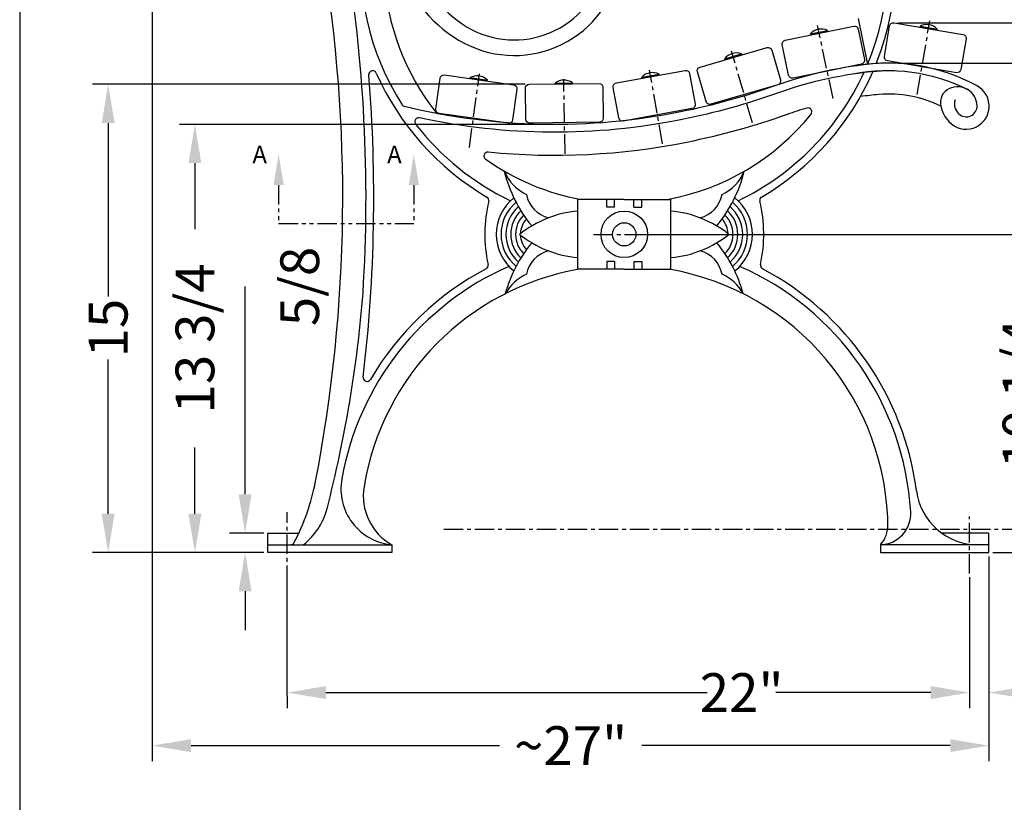
# Model space of a CAD drawing. Extents: x 0 to 144, y 0 to 96.
# Drawn here: x 0 to 32, y 52 to 77 of the extents above; entities that cross this region are included whole.
import ezdxf

# ---------------------------------------------------------------- set-up
doc = ezdxf.new("R2010")
doc.units = 0
doc.header["$LTSCALE"] = 0.5
doc.header["$MEASUREMENT"] = 0
doc.linetypes.add('CENTER', pattern=[2, 1.25, -0.25, 0.25, -0.25])
doc.linetypes.add('PHANTOM', pattern=[2.5, 1.25, -0.25, 0.25, -0.25, 0.25, -0.25])
doc.layers.get('DEFPOINTS').update_dxf_attribs({"linetype": 'CONTINUOUS'})
for name, color, linetype in [('BENCH', 2, 'CONTINUOUS'), ('BORDER', 1, 'CONTINUOUS'), ('CEN', 6, 'CENTER'), ('DIM', 4, 'CONTINUOUS'), ('INSERT', 2, 'CONTINUOUS'), ('SCREW', 6, 'CONTINUOUS'), ('SECTIONS', 221, 'PHANTOM'), ('WOOD', 42, 'CONTINUOUS')]:
    doc.layers.add(name, color=color, linetype=linetype)
doc.styles.add('ROMANS', font='romans')
doc.styles.add('ROMANT', font='romant', dxfattribs={"height": 0.1875})
doc.dimstyles.new('FAXABLE', dxfattribs={"dimtxt": 1.25, "dimasz": 1.25, "dimexe": 0.5, "dimexo": 0.125, "dimgap": 0.09375, "dimtad": 0, "dimdec": 5, "dimzin": 0, "dimdsep": 46, "dimlunit": 5, "dimtxsty": 'ROMANS', "dimcen": -0.09375, "dimadec": 0, "dimazin": 0, "dimtfac": 1, "dimtdec": 5, "dimtofl": 0, "dimtmove": 0, "dimatfit": 3, "dimfxl": 1, "dimfrac": 2, "dimtolj": 1, "dimtzin": 1, "dimarcsym": 0})
doc.dimstyles.new('FAXABLE$0', dxfattribs={"dimtxt": 1.25, "dimasz": 1.25, "dimexe": 0.5, "dimexo": 0.125, "dimgap": 0.09375, "dimtad": 0, "dimdec": 5, "dimzin": 0, "dimdsep": 46, "dimlunit": 5, "dimtxsty": 'ROMANS', "dimcen": -0.09375, "dimadec": 0, "dimazin": 0, "dimtfac": 1, "dimtdec": 5, "dimtofl": 0, "dimtmove": 0, "dimatfit": 3, "dimfxl": 1, "dimfrac": 2, "dimtolj": 1, "dimtzin": 1, "dimarcsym": 0})

# ---------------------------------------------------------------- blocks, each defined once
blk = doc.blocks.new('*D35')
at = {"layer": 'DEFPOINTS', "color": 0, "transparency": 16777216}
for p in [(4.88, 94.181), (40.66, 94.181), (31.244, 59.89)]:
    blk.add_point(p, dxfattribs=at)
at = {"layer": 'DIM', "color": 0, "lineweight": -2, "transparency": 16777216}
for p, q in [((5.005, 94.181), (41.16, 94.181)), ((40.66, 92.931), (40.66, 83.315)), ((40.66, 61.14), (40.66, 81.044)), ((31.369, 59.89), (41.16, 59.89))]:
    blk.add_line(p, q, dxfattribs=at)
at = {"layer": 'DIM', "color": 0, "transparency": 16777216}
for points in [[(40.452, 92.931), (40.868, 92.931), (40.66, 94.181)], [(40.452, 61.14), (40.868, 61.14), (40.66, 59.89)]]:
    blk.add_solid(points, dxfattribs=at)
at = {"layer": 'DIM', "color": 0, "transparency": 16777216, "insert": (40.66, 82.179), "char_height": 1.25, "attachment_point": 5, "rotation": 90, "style": 'ROMANS'}
blk.add_mtext('\\A1;34', dxfattribs=at)
blk = doc.blocks.new('*D34')
at = {"layer": 'DEFPOINTS', "color": 0, "transparency": 16777216}
for p in [(19.489, 87.64), (38.873, 87.64), (31.369, 59.89)]:
    blk.add_point(p, dxfattribs=at)
at = {"layer": 'DIM', "color": 0, "lineweight": -2, "transparency": 16777216}
for p, q in [((19.614, 87.64), (39.373, 87.64)), ((38.873, 86.39), (38.873, 76.634)), ((38.873, 61.14), (38.873, 69.423)), ((31.494, 59.89), (39.373, 59.89))]:
    blk.add_line(p, q, dxfattribs=at)
at = {"layer": 'DIM', "color": 0, "transparency": 16777216}
for points in [[(38.665, 86.39), (39.082, 86.39), (38.873, 87.64)], [(38.665, 61.14), (39.082, 61.14), (38.873, 59.89)]]:
    blk.add_solid(points, dxfattribs=at)
at = {"layer": 'DIM', "color": 0, "transparency": 16777216, "insert": (38.873, 73.029), "char_height": 1.25, "attachment_point": 5, "rotation": 90, "style": 'ROMANS'}
blk.add_mtext('\\A1;27 3/4', dxfattribs=at)
blk = doc.blocks.new('*D36')
at = {"layer": 'DEFPOINTS', "color": 0, "transparency": 16777216}
for p in [(19.489, 70.14), (32.309, 70.14), (31.244, 59.89)]:
    blk.add_point(p, dxfattribs=at)
at = {"layer": 'DIM', "color": 0, "lineweight": -2, "transparency": 16777216}
for p, q in [((19.614, 70.14), (32.809, 70.14)), ((32.309, 68.89), (32.309, 68.531)), ((32.309, 61.14), (32.309, 61.498)), ((31.369, 59.89), (32.809, 59.89))]:
    blk.add_line(p, q, dxfattribs=at)
at = {"layer": 'DIM', "color": 0, "transparency": 16777216}
for points in [[(32.101, 68.89), (32.518, 68.89), (32.309, 70.14)], [(32.101, 61.14), (32.518, 61.14), (32.309, 59.89)]]:
    blk.add_solid(points, dxfattribs=at)
at = {"layer": 'DIM', "color": 0, "transparency": 16777216, "insert": (32.309, 65.015), "char_height": 1.25, "attachment_point": 5, "rotation": 90, "style": 'ROMANS'}
blk.add_mtext('\\A1;10 1/4', dxfattribs=at)
blk = doc.blocks.new('*D42')
at = {"layer": 'DEFPOINTS', "color": 0, "transparency": 16777216}
for p in [(28.186, 76.958), (36.829, 76.958), (31.244, 59.89)]:
    blk.add_point(p, dxfattribs=at)
at = {"layer": 'DIM', "color": 0, "lineweight": -2, "transparency": 16777216}
for p, q in [((28.311, 76.958), (37.329, 76.958)), ((36.829, 75.708), (36.829, 69.44)), ((36.829, 61.14), (36.829, 67.408)), ((31.369, 59.89), (37.329, 59.89))]:
    blk.add_line(p, q, dxfattribs=at)
at = {"layer": 'DIM', "color": 0, "transparency": 16777216}
for points in [[(36.62, 75.708), (37.037, 75.708), (36.829, 76.958)], [(36.62, 61.14), (37.037, 61.14), (36.829, 59.89)]]:
    blk.add_solid(points, dxfattribs=at)
at = {"layer": 'DIM', "color": 0, "transparency": 16777216, "insert": (36.829, 68.424), "char_height": 1.25, "attachment_point": 5, "rotation": 90, "style": 'ROMANS'}
blk.add_mtext('\\A1;17', dxfattribs=at)
blk = doc.blocks.new('*D41')
at = {"layer": 'DEFPOINTS', "color": 0, "transparency": 16777216}
for p in [(28.204, 75.653), (34.569, 75.653), (31.244, 59.89)]:
    blk.add_point(p, dxfattribs=at)
at = {"layer": 'DIM', "color": 0, "lineweight": -2, "transparency": 16777216}
for p, q in [((28.329, 75.653), (35.069, 75.653)), ((34.569, 74.403), (34.569, 71.288)), ((34.569, 61.14), (34.569, 64.255)), ((31.369, 59.89), (35.069, 59.89))]:
    blk.add_line(p, q, dxfattribs=at)
at = {"layer": 'DIM', "color": 0, "transparency": 16777216}
for points in [[(34.361, 74.403), (34.777, 74.403), (34.569, 75.653)], [(34.361, 61.14), (34.777, 61.14), (34.569, 59.89)]]:
    blk.add_solid(points, dxfattribs=at)
at = {"layer": 'DIM', "color": 0, "transparency": 16777216, "insert": (34.569, 67.772), "char_height": 1.25, "attachment_point": 5, "rotation": 90, "style": 'ROMANS'}
blk.add_mtext('\\A1;15 3/4', dxfattribs=at)
blk = doc.blocks.new('*D37')
at = {"layer": 'DEFPOINTS', "color": 0, "transparency": 16777216}
for p in [(4.274, 92.161), (31.244, 59.89), (31.244, 53.669)]:
    blk.add_point(p, dxfattribs=at)
at = {"layer": 'DIM', "color": 0, "lineweight": -2, "transparency": 16777216}
for p, q in [((4.274, 92.036), (4.274, 53.169)), ((31.244, 59.765), (31.244, 53.169)), ((5.524, 53.669), (15.463, 53.669)), ((29.994, 53.669), (20.055, 53.669))]:
    blk.add_line(p, q, dxfattribs=at)
at = {"layer": 'DIM', "color": 0, "transparency": 16777216}
for points in [[(5.524, 53.877), (5.524, 53.46), (4.274, 53.669)], [(29.994, 53.877), (29.994, 53.46), (31.244, 53.669)]]:
    blk.add_solid(points, dxfattribs=at)
at = {"layer": 'DIM', "color": 0, "transparency": 16777216, "insert": (17.759, 53.669), "char_height": 1.25, "attachment_point": 5, "style": 'ROMANS'}
blk.add_mtext('\\A1;~27"', dxfattribs=at)
blk = doc.blocks.new('*D39')
at = {"layer": 'DEFPOINTS', "color": 0, "transparency": 16777216}
for p in [(7.267, 60.515), (7.994, 60.515), (7.994, 59.89)]:
    blk.add_point(p, dxfattribs=at)
at = {"layer": 'DIM', "color": 0, "lineweight": -2, "transparency": 16777216}
for p, q in [((7.267, 61.765), (7.267, 68.461)), ((7.869, 60.515), (6.767, 60.515)), ((7.869, 59.89), (6.767, 59.89)), ((7.267, 58.64), (7.267, 57.39))]:
    blk.add_line(p, q, dxfattribs=at)
at = {"layer": 'DIM', "color": 0, "transparency": 16777216}
for points in [[(7.059, 61.765), (7.475, 61.765), (7.267, 60.515)], [(7.059, 58.64), (7.475, 58.64), (7.267, 59.89)]]:
    blk.add_solid(points, dxfattribs=at)
at = {"layer": 'DIM', "color": 0, "transparency": 16777216, "insert": (9.027, 68.461), "char_height": 1.25, "attachment_point": 5, "rotation": 90, "style": 'ROMANS'}
blk.add_mtext('\\A1;5/8', dxfattribs=at)
blk = doc.blocks.new('*D40')
at = {"layer": 'DEFPOINTS', "color": 0, "transparency": 16777216}
for p in [(5.648, 73.683), (17.562, 73.683), (7.994, 59.89)]:
    blk.add_point(p, dxfattribs=at)
at = {"layer": 'DIM', "color": 0, "lineweight": -2, "transparency": 16777216}
for p, q in [((17.437, 73.683), (5.148, 73.683)), ((5.648, 72.433), (5.648, 70.303)), ((5.648, 61.14), (5.648, 63.27)), ((7.869, 59.89), (5.148, 59.89))]:
    blk.add_line(p, q, dxfattribs=at)
at = {"layer": 'DIM', "color": 0, "transparency": 16777216}
for points in [[(5.44, 72.433), (5.856, 72.433), (5.648, 73.683)], [(5.44, 61.14), (5.856, 61.14), (5.648, 59.89)]]:
    blk.add_solid(points, dxfattribs=at)
at = {"layer": 'DIM', "color": 0, "transparency": 16777216, "insert": (5.648, 66.786), "char_height": 1.25, "attachment_point": 5, "rotation": 90, "style": 'ROMANS'}
blk.add_mtext('\\A1;13 3/4', dxfattribs=at)
blk = doc.blocks.new('*D38')
at = {"layer": 'DEFPOINTS', "color": 0, "transparency": 16777216}
for p in [(2.852, 74.974), (16.423, 74.974), (7.994, 59.89)]:
    blk.add_point(p, dxfattribs=at)
at = {"layer": 'DIM', "color": 0, "lineweight": -2, "transparency": 16777216}
for p, q in [((16.298, 74.974), (2.352, 74.974)), ((2.852, 73.724), (2.852, 68.137)), ((2.852, 61.14), (2.852, 66.104)), ((7.869, 59.89), (2.352, 59.89))]:
    blk.add_line(p, q, dxfattribs=at)
at = {"layer": 'DIM', "color": 0, "transparency": 16777216}
for points in [[(2.643, 73.724), (3.06, 73.724), (2.852, 74.974)], [(2.643, 61.14), (3.06, 61.14), (2.852, 59.89)]]:
    blk.add_solid(points, dxfattribs=at)
at = {"layer": 'DIM', "color": 0, "transparency": 16777216, "insert": (2.852, 67.12), "char_height": 1.25, "attachment_point": 5, "rotation": 90, "style": 'ROMANS'}
blk.add_mtext('\\A1;15', dxfattribs=at)
blk = doc.blocks.new('*D43')
at = {"layer": 'DEFPOINTS', "color": 0, "transparency": 16777216}
for p in [(30.619, 59.216), (31.244, 59.14), (31.244, 55.378)]:
    blk.add_point(p, dxfattribs=at)
at = {"layer": 'DIM', "color": 0, "lineweight": -2, "transparency": 16777216}
for p, q in [((30.619, 59.091), (30.619, 54.878)), ((31.244, 59.015), (31.244, 54.878)), ((29.369, 55.378), (28.119, 55.378)), ((32.494, 55.378), (33.744, 55.378))]:
    blk.add_line(p, q, dxfattribs=at)
at = {"layer": 'DIM', "color": 0, "transparency": 16777216}
for points in [[(29.369, 55.586), (29.369, 55.169), (30.619, 55.378)], [(32.494, 55.586), (32.494, 55.169), (31.244, 55.378)]]:
    blk.add_solid(points, dxfattribs=at)
at = {"layer": 'DIM', "color": 0, "transparency": 16777216, "insert": (35.505, 55.378), "char_height": 1.25, "attachment_point": 5, "style": 'ROMANS'}
blk.add_mtext('\\A1;5/8', dxfattribs=at)

msp = doc.modelspace()

# ---------------------------------------------------------------- linework, layer by layer
at = {"layer": 'BENCH'}
for p, q in [((27.027557, 77.092364), (27.331679, 75.612473)), ((17.988836, 69.01464), (17.988836, 71.26464)), ((19.488836, 71.26464), (17.988836, 71.26464)), ((18.926336, 71.01464), (18.926336, 71.26464)), ((19.176336, 71.01464), (19.176336, 71.26464)), ((19.488836, 71.26464), (20.988836, 71.26464)), ((19.801336, 71.01464), (19.801336, 71.26464)), ((20.051336, 71.01464), (20.051336, 71.26464)), ((20.988836, 69.01464), (20.988836, 71.26464)), ((19.176336, 71.01464), (18.926336, 71.01464)), ((19.801336, 71.01464), (20.051336, 71.01464)), ((19.176336, 69.26464), (18.926336, 69.26464)), ((18.926336, 69.26464), (18.926336, 69.01464)), ((19.176336, 69.26464), (19.176336, 69.01464)), ((19.801336, 69.26464), (20.051336, 69.26464)), ((19.801336, 69.26464), (19.801336, 69.01464)), ((20.051336, 69.26464), (20.051336, 69.01464)), ((19.488836, 69.01464), (17.988836, 69.01464)), ((19.488836, 69.01464), (20.988836, 69.01464)), ((7.994149, 60.13964), (7.994149, 60.51464)), ((7.994149, 60.51464), (8.995892, 60.51464)), ((31.244173, 60.51464), (29.724668, 60.51464)), ((31.244173, 60.13964), (31.244173, 60.51464)), ((7.994149, 60.13964), (11.994149, 60.13964)), ((7.994149, 59.88964), (7.994149, 60.13964)), ((11.994149, 60.13964), (11.994149, 59.88964)), ((31.244173, 60.13964), (27.744173, 60.13964)), ((27.744173, 60.13964), (27.744173, 59.88964)), ((31.244173, 59.88964), (31.244173, 60.13964)), ((11.994149, 59.88964), (7.994149, 59.88964)), ((27.744173, 59.88964), (31.244173, 59.88964))]:
    msp.add_line(p, q, dxfattribs=at)
for points in [[(9.539117, 62.183299, 0.089505862), (9.750358, 79.286178, 0.052817372), (6.283199, 91.730536, 0.144170953)], [(11.0671, 68.245862, 0.057333892), (10.490025, 79.410244, 0.052817372), (6.980457, 92.006816, 0.063851949)], [(28.204169, 75.653482, 0.030953144), (27.612875, 75.63964, 0.064243744), (24.407972, 74.944462, -0.035659292), (21.304494, 74.083462, -0.109937712), (12.402133, 74.258503)], [(28.194551, 75.403667, 0.030953144), (27.634172, 75.390549, 0.064243744), (24.491795, 74.708934, -0.035659292), (21.353998, 73.838413, -0.103118896), (12.888308, 73.890691, -0.115031159)], [(29.693284, 74.26678, 0.136740922), (27.698063, 74.643276, 0.012687179), (27.102263, 74.577072, -0.035659292)], [(25.37685, 74.207904, 0.01409792), (24.743262, 74.002347, -0.035659292), (21.502512, 73.103264, -0.074937666), (15.10395, 72.784734, -0.115031159)]]:
    msp.add_lwpolyline(points, format="xyb", dxfattribs=at)
for radius in [0.75, 0.375]:
    msp.add_circle((19.488836, 70.13964), radius, dxfattribs=at)
for centre, radius, start, end in [((19.488836, 78.889639), 8.75, 338.1962643, 149.7880257), ((19.488836, 78.889639), 8.5, 337.322181, 212.5794834), ((19.488836, 78.889639), 7.75, 78.6270495, 218.4634078), ((27.97143, 69.608535), 6.049426, 61.461241, 101.0725687), ((-37.742836, 71.320033), 49.15665, 353.2496319, 4.6140146), ((11.379104, 75.284384), 0.125, 23.9679687, 184.6140146), ((11.379104, 75.284384), 0.125, 23.9679687, 184.6140146), ((19.488836, 78.889639), 8.75, 203.9679687, 239.6103346), ((19.488836, 78.889639), 8.5, 295.5636113, 335.3737031), ((19.488836, 78.889639), 8.75, 300.389666, 336.3436104), ((27.97143, 69.608535), 5.799426, 63.2192509, 101.1276388), ((30.50612, 74.269331), 0.743987, 222.0870643, 61.461241), ((30.178438, 74.382345), 0.498728, 114.8026203, 193.3224534), ((30.23319, 74.263866), 0.629247, 2.4519027, 114.8026203), ((12.431682, 74.37996), 0.125, 212.5794834, 256.3260341), ((12.431682, 74.37996), 0.125, 212.5794834, 256.3260341), ((30.579731, 74.346936), 0.446763, 163.9980833, 226.7911367), ((30.512952, 74.275846), 0.349227, 226.7911367, 2.4519027), ((13.518419, 74.146777), 0.125, 218.4634078, 259.4530669), ((19.488836, 78.889639), 7.75, 280.3045444, 320.9699652), ((25.412058, 74.087965), 0.125, 320.9699652, 106.3593781), ((30.792169, 74.527679), 1.129432, 193.3224534, 222.0870643), ((12.862045, 73.768481), 0.125, 77.8712503, 217.696704), ((19.488836, 78.889639), 8.5, 217.696704, 244.4363893), ((15.091489, 72.660356), 0.125, 84.2787159, 234.7811354), ((19.488836, 78.889639), 7.75, 234.7811354, 259.6954562), ((20.007647, 73.269093), 4.522285, 194.0074632, 219.2357967), ((16.951154, 72.725852), 1.440978, 202.4970843, 244.6850896), ((18.970026, 73.269093), 4.522285, 320.7642039, 345.9925374), ((22.026519, 72.725852), 1.440978, 295.314911, 337.5029163), ((17.275938, 71.60298), 0.957948, 190.8139623, 256.3682117), ((21.701735, 71.60298), 0.957948, 283.6317889, 349.1860384), ((19.492825, 70.13964), 4.5, 166.3127008, 192.4628351), ((14.999168, 71.23402), 0.125, 346.3127008, 59.6103346), ((16.859763, 70.13964), 1.5, 128.3571513, 231.6428487), ((16.859763, 70.13964), 1.34375, 129.7471305, 230.2528695), ((22.117909, 70.13964), 1.34375, 309.7471312, 50.2528701), ((22.117909, 70.13964), 1.5, 308.357152, 51.6428493), ((23.978505, 71.23402), 0.125, 120.389666, 193.6872998), ((19.484848, 70.13964), 4.5, 347.5371655, 13.6872998), ((16.859763, 70.13964), 1.1875, 131.2328517, 228.7671483), ((16.859763, 70.13964), 1.03125, 132.8595701, 227.1404299), ((18.311764, 67.36357), 3.540826, 95.2327177, 128.3701013), ((20.665909, 67.36357), 3.540826, 51.6298993, 84.7672829), ((22.117909, 70.13964), 1.03125, 312.8595707, 47.1404305), ((22.117909, 70.13964), 1.1875, 311.2328523, 48.7671489), ((16.859763, 70.13964), 0.875, 134.7048086, 225.2951914), ((16.859763, 70.13964), 0.71875, 136.913772, 178.2816114), ((22.117909, 70.13964), 0.71875, 1.7183892, 43.0862286), ((22.117909, 70.13964), 0.875, 314.7048093, 45.295192), ((20.007647, 67.010186), 4.522285, 140.7642033, 164.429644), ((18.311764, 72.915709), 3.540826, 231.6298987, 264.7672823), ((16.859763, 70.13964), 0.71875, 181.7183886, 223.086228), ((20.665909, 72.915709), 3.540826, 275.2327183, 308.370102), ((18.970026, 67.010186), 4.522285, 15.5703567, 39.2357973), ((17.275938, 68.676299), 0.957948, 103.6317883, 169.1860377), ((21.701735, 68.676299), 0.957948, 10.8139629, 76.3682123), ((19.488836, 60.63964), 9.25, 113.7066992, 169.8802398), ((19.488836, 60.63964), 8.5, 99.8382614, 170.7569231), ((19.488836, 60.63964), 9.5, 117.9552776, 149.48214), ((14.976808, 69.141536), 0.125, 297.9552776, 12.4628351), ((19.488836, 60.63964), 8.5, 0, 80.1617392), ((19.488836, 60.63964), 9.25, 3.4746008, 66.2933014), ((24.000865, 69.141536), 0.125, 167.5371655, 242.044723), ((19.488836, 60.63964), 9.5, 7.4947175, 62.044723), ((16.929306, 67.543315), 1.440978, 114.3576542, 151.5593764), ((22.048367, 67.543315), 1.440978, 28.4406242, 65.6423464), ((-29.318645, 71.427613), 40.510887, 345.5244043, 355.4953133), ((11.197179, 65.527282), 0.125, 173.2496319, 329.48214), ((12.169385, 61.946038), 1.814877, 169.8802398, 264.45916), ((2.564747, 63.531022), 7.103392, 332.0908619, 349.0630051), ((12.884881, 61.714344), 1.80917, 170.7569231, 240.5052825), ((30.890591, 62.13964), 2, 187.4947175, 270), ((7.82532, 61.838408), 2.149096, 307.771778, 345.5244043), ((27.723671, 61.13964), 1, 271.1747828, 3.4746008), ((27.060376, 60.766343), 0.9274, 317.5042092, 0.9587003), ((8.73149, 60.26464), 0.125, 270, 332.0908619)]:
    msp.add_arc(centre, radius, start, end, dxfattribs=at)
at = {"layer": 'BORDER'}
msp.add_lwpolyline([(0, 0), (144, 0), (144, 96), (0, 96)], close=True, dxfattribs=at)
at = {"layer": 'CEN'}
for p, q in [((26.218878, 74.51582), (25.722482, 76.866789)), ((28.933464, 74.646989), (29.335743, 77.015878)), ((23.619868, 73.735515), (22.946921, 76.042159)), ((14.495031, 72.934872), (14.822044, 75.315319)), ((20.724501, 73.058903), (20.302699, 75.424394)), ((17.578807, 72.73855), (17.537939, 75.141006)), ((18.498057, 70.13964), (36.357775, 70.13964)), ((8.619149, 58.845181), (8.619149, 61.186226)), ((30.619173, 59.216415), (30.619173, 61.05115)), ((13.6699, 60.63964), (33.853086, 60.63964))]:
    msp.add_line(p, q, dxfattribs=at)
at = {"layer": 'DEFPOINTS', "color": 0, "linetype": 'ByBlock'}
msp.add_point((13.056979, 67.631151), dxfattribs=at)
at = {"layer": 'DIM'}
for p, q in [((8.619149, 55.262284), (8.619149, 58.845181)), ((30.619173, 56.200629), (30.619173, 55.818097)), ((8.619149, 55.262284), (8.619149, 54.877735)), ((9.869149, 55.377735), (22.165998, 55.377735)), ((28.119173, 55.377735), (24.377308, 55.377735))]:
    msp.add_line(p, q, dxfattribs=at)
msp.add_solid([(9.869149, 55.586069), (9.869149, 55.169402), (8.619149, 55.377735)], dxfattribs=at)
at = {"layer": 'INSERT'}
msp.add_lwpolyline([(14.426607, 76.817787, 0.50628435), (18.836186, 78.692301)], format="xyb", dxfattribs=at)
for centre, radius, start, end in [((16.393493, 80.133776), 4.35544, 152.3694856, 239.3256049), ((16.393493, 80.133776), 3.85544, 152.3694856, 239.3256049), ((15.943033, 79.374341), 3.47246, 239.3256049, 346.7351245)]:
    msp.add_arc(centre, radius, start, end, dxfattribs=at)
at = {"layer": 'SCREW'}
for p, q in [((29.016607, 76.81649), (29.021839, 76.847299)), ((29.016607, 76.81649), (29.571167, 76.722316)), ((25.498947, 76.564075), (25.492492, 76.594651)), ((25.498947, 76.564075), (26.049313, 76.680282)), ((26.049313, 76.680282), (26.042857, 76.710858)), ((29.571167, 76.722316), (29.576399, 76.753125)), ((22.733989, 75.766112), (23.273978, 75.92365)), ((23.273978, 75.92365), (23.265226, 75.95365)), ((22.733989, 75.766112), (22.725237, 75.796112)), ((20.061285, 75.172679), (20.61505, 75.271424)), ((20.61505, 75.271424), (20.609564, 75.302188)), ((14.515795, 75.156181), (14.520534, 75.187069)), ((14.516281, 75.15611), (15.073548, 75.079556)), ((15.073548, 75.079556), (15.077801, 75.110515)), ((17.256961, 74.981234), (17.256429, 75.012479)), ((17.256961, 74.981234), (17.819379, 74.990801)), ((17.819379, 74.990801), (17.818848, 75.022047)), ((20.061285, 75.172679), (20.055799, 75.203444))]:
    msp.add_line(p, q, dxfattribs=at)
for points in [[(29.021839, 76.847299), (29.576399, 76.753125)], [(25.492492, 76.594651), (26.042857, 76.710858)], [(22.725237, 75.796112), (23.265226, 75.95365)], [(20.055799, 75.203444), (20.609564, 75.302188)], [(14.520534, 75.187069), (15.077801, 75.110515)], [(17.256429, 75.012479), (17.818848, 75.022047)]]:
    msp.add_lwpolyline(points, dxfattribs=at)
for centre, start, end in [((29.236336, 76.430505), 43.4922187, 117.232014), ((25.845146, 76.285844), 65.0527081, 138.7925034), ((23.100257, 75.514888), 69.3943371, 143.1341324), ((14.748132, 74.777281), 45.3080838, 119.047879), ((20.398511, 74.883639), 63.2405345, 136.9803298), ((17.544017, 74.642317), 54.104665, 127.8444603)]:
    msp.add_arc(centre, 0.46875, start, end, dxfattribs=at)
at = {"layer": 'SECTIONS'}
for p, q in [((8.34727, 71.723932), (8.34727, 70.488502)), ((12.705436, 71.723932), (12.705436, 70.488502)), ((8.34727, 70.488502), (12.705436, 70.488502))]:
    msp.add_line(p, q, dxfattribs=at)
for points in [[(8.513937, 71.723932), (8.180603, 71.723932), (8.34727, 72.723932)], [(12.53877, 71.723932), (12.872103, 71.723932), (12.705436, 72.723932)]]:
    msp.add_solid(points, dxfattribs=at)
at = {"layer": 'WOOD'}
for points in [[(24.782704, 75.270824), (24.582082, 76.250493, -0.414213562), (24.679462, 76.398029), (26.883717, 76.849431, -0.414213562), (27.031253, 76.75205), (27.231876, 75.772381, -0.414213562), (27.134495, 75.624845), (24.930241, 75.173443, -0.414213562)], [(27.873437, 75.870486), (28.041613, 76.856243, -0.414213562), (28.185855, 76.958441), (30.403808, 76.580044, -0.414213562), (30.506006, 76.435802), (30.33783, 75.450045, -0.414213562), (30.193588, 75.347848), (27.975635, 75.726244, -0.414213562)], [(22.12503, 74.414129), (21.844937, 75.374102, -0.414213562), (21.929922, 75.529111), (24.089861, 76.15932, -0.414213562), (24.244869, 76.074335), (24.524962, 75.114362, -0.414213562), (24.439977, 74.959354), (22.280038, 74.329144, -0.414213562)], [(13.410777, 74.176554), (13.550148, 75.166794, -0.414213562), (13.691349, 75.273153), (15.91939, 74.95957, -0.414213562), (16.025748, 74.818369), (15.886378, 73.828129, -0.414213562), (15.745177, 73.72177), (13.517136, 74.035353, -0.414213562)], [(19.312476, 73.890613), (19.134774, 74.874698, -0.414213562), (19.235572, 75.019921), (21.449762, 75.41975, -0.414213562), (21.594985, 75.318952), (21.772687, 74.334868, -0.414213562), (21.671889, 74.189645), (19.457699, 73.789816, -0.414213562)], [(16.311303, 73.84749), (16.299887, 74.847425, -0.414213562), (16.423452, 74.973844), (18.673305, 74.99953, -0.414213562), (18.799724, 74.875966), (18.81114, 73.876031, -0.414213562), (18.687575, 73.749612), (16.437722, 73.723925, -0.414213562)]]:
    msp.add_lwpolyline(points, format="xyb", close=True, dxfattribs=at)

# ---------------------------------------------------------------- texts
at = {"layer": 'DIM', "insert": (23.271653, 55.377735), "char_height": 1.25, "attachment_point": 5, "style": 'ROMANS'}
msp.add_mtext('\\A1;22"', dxfattribs=at)
at = {"layer": 'SECTIONS', "style": 'ROMANT'}
for p in [(7.503646, 72.431953), (11.845717, 72.431953)]:
    msp.add_text('A', height=0.5625, dxfattribs=at).set_placement(p)

# ---------------------------------------------------------------- dimensions: what is measured, and where the dimension line sits
at = {"layer": 'DIM'}
for base, p1, p2, text, dimstyle, picture, middle in [((40.659852, 94.181365), (31.244173, 59.88964), (4.880255, 94.181365), '34', 'FAXABLE', '*D35', (40.659852, 82.179496)), ((36.82878, 76.958441), (31.244173, 59.88964), (28.185855, 76.958441), '17', 'FAXABLE', '*D42', (36.82878, 68.424041)), ((2.851648, 74.973844), (7.994149, 59.88964), (16.423452, 74.973844), '15', 'FAXABLE$0', '*D38', (2.851648, 67.12029)), ((5.648148, 73.683131), (7.994149, 59.88964), (17.561901, 73.683131), '13 3/4', 'FAXABLE$0', '*D40', (5.648148, 66.786386))]:
    dim = msp.add_linear_dim(base=base, p1=p1, p2=p2, angle=90, text=text, dimstyle=dimstyle, dxfattribs=at)
    dim.commit()
    dim.dimension.update_dxf_attribs({"geometry": picture, "text_midpoint": middle, "dimtype": 160, "text_rotation": 90})
dim = msp.add_linear_dim(base=(31.244173, 53.668624), p1=(4.273866, 92.161378), p2=(31.244173, 59.88964), text='~27"', dimstyle='FAXABLE$0', dxfattribs=at)
dim.commit()
dim.dimension.update_dxf_attribs({"geometry": '*D37', "text_midpoint": (17.75902, 53.668624)})
dim = msp.add_linear_dim(base=(38.87334, 87.639639), p1=(31.369173, 59.88964), p2=(19.488836, 87.639639), angle=90, dimstyle='FAXABLE$0', dxfattribs=at)
dim.commit()
dim.dimension.update_dxf_attribs({"geometry": '*D34', "text_midpoint": (38.87334, 73.028638), "dimtype": 160})
for base, p1, p2, dimstyle, picture, middle in [((34.569005, 75.653482), (31.244173, 59.88964), (28.204169, 75.653482), 'FAXABLE', '*D41', (34.569005, 67.771561)), ((32.309228, 70.13964), (31.244173, 59.88964), (19.488836, 70.13964), 'FAXABLE', '*D36', (32.309228, 65.01464)), ((7.266835, 60.51464), (7.994149, 59.88964), (7.994149, 60.51464), 'FAXABLE$0', '*D39', (9.027252, 68.460789))]:
    dim = msp.add_linear_dim(base=base, p1=p1, p2=p2, angle=90, dimstyle=dimstyle, dxfattribs=at)
    dim.commit()
    dim.dimension.update_dxf_attribs({"geometry": picture, "text_midpoint": middle, "dimtype": 160, "text_rotation": 90})
dim = msp.add_linear_dim(base=(31.244173, 55.377735), p1=(30.619173, 59.216415), p2=(31.244173, 59.13964), dimstyle='FAXABLE$0', dxfattribs=at)
dim.commit()
dim.dimension.update_dxf_attribs({"geometry": '*D43', "text_midpoint": (35.50459, 55.377735), "dimtype": 160})

doc.saveas('drawing.dxf')
